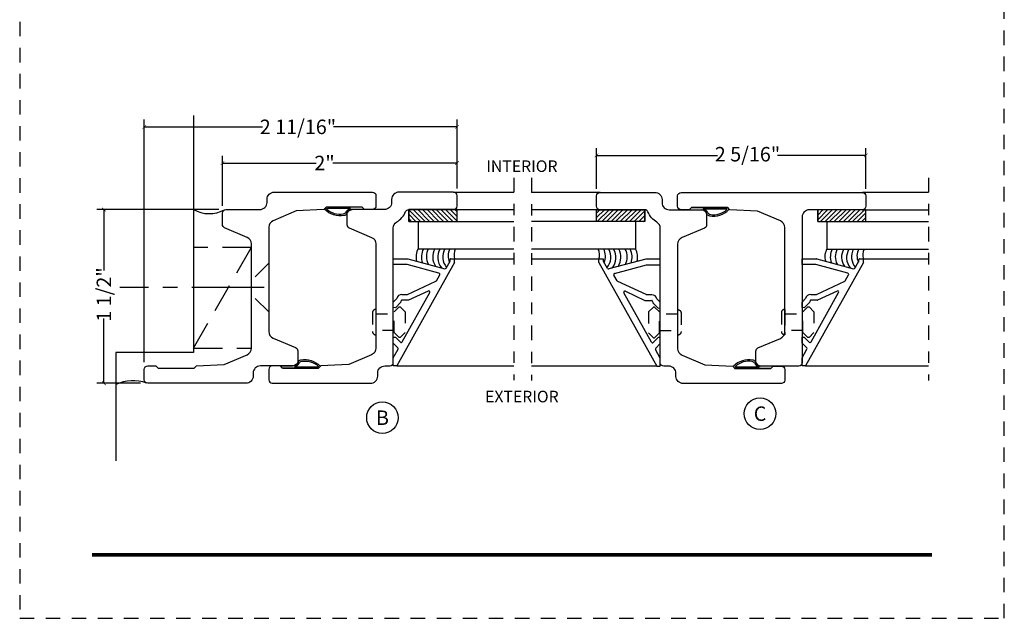
# Model space of a CAD drawing. Units: inches. Extents: x -180 to 131, y 607 to 687.
# Drawn here: x -130 to -121, y 649 to 654 of the extents above; entities that cross this region are included whole.
import ezdxf
from ezdxf.enums import TextEntityAlignment as Align

# ---------------------------------------------------------------- set-up
doc = ezdxf.new("R2010")
doc.units = ezdxf.units.IN
doc.header["$MEASUREMENT"] = 0
doc.header["$PDMODE"] = 3
for name, pattern in [('CENTER', [2, 1.25, -0.25, 0.25, -0.25]), ('HIDDEN', [0.375, 0.25, -0.125]), ('HIDDEN2', [0.1875, 0.125, -0.0625])]:
    doc.linetypes.add(name, pattern=pattern)
for name, color, linetype in [('BEAD', 1, 'Continuous'), ('DIM', 2, 'Continuous'), ('GLASS', 4, 'Continuous'), ('TUBE', 4, 'Continuous')]:
    doc.layers.add(name, color=color, linetype=linetype)
doc.styles.add('MKA-1', font='swissl.ttf')
doc.styles.add('ROMANS', font='ROMANS.SHX')
doc.dimstyles.new('DIM1$0', dxfattribs={"dimtxt": 0.125, "dimasz": 0.125, "dimexe": 0.125, "dimexo": 0.125, "dimgap": 0.09375, "dimtad": 1, "dimdec": 3, "dimzin": 3, "dimdsep": 46, "dimlunit": 4, "dimtxsty": 'ROMANS', "dimcen": 0.0625, "dimclrd": 2, "dimclre": 2, "dimclrt": 4, "dimadec": 0, "dimazin": 0, "dimtfac": 12, "dimtdec": 3, "dimtmove": 2, "dimatfit": 3, "dimfxl": 1, "dimfrac": 2, "dimtolj": 1, "dimtzin": 1, "dimarcsym": 0})

# ---------------------------------------------------------------- blocks, each defined once
blk = doc.blocks.new('A$C7D9B5BE9')
at = {"layer": 'DIM', "color": 3}
blk.add_line((0.3298, 0.075), (0.343, 0.0601), dxfattribs=at)
for centre, radius, start, end in [((0.1, -0.0004), 0.0557, 16.94994, 83.92298), ((0.1026, 0.0026), 0.0643, 24.11074, 73.57248), ((0.1829, 0.0415), 0.0392, 220.959, 258.87114), ((0.1856, 0.0436), 0.0284, 211.32946, 264.4422), ((0.3208, 0.0592), 0.00516, 330.4112, 100.36199), ((0.3402, 0.0585), 0.00328, 324.46873, 29.40538)]:
    blk.add_arc(centre, radius, start, end, dxfattribs=at)
at = {"layer": 'TUBE', "color": 3}
for p, q in [((0.0194, 0.075), (0, 0.055)), ((0, 0.055), (0.1059, 0.055)), ((0.0194, 0.075), (0.3298, 0.075)), ((0.1208, 0.0642), (0.3198, 0.0642))]:
    blk.add_line(p, q, dxfattribs=at)
for centre, radius, start, end in [((0.209, 0.1866), 0.1866, 259.59976, 315.83325), ((0.2133, 0.1765), 0.164, 259.28195, 313.04864)]:
    blk.add_arc(centre, radius, start, end, dxfattribs=at)
blk = doc.blocks.new('_ARCHTICK')
at = {"color": 0, "linetype": 'ByBlock', "const_width": 0.15}
blk.add_lwpolyline([(-0.5, -0.5), (0.5, 0.5)], dxfattribs=at)
blk = doc.blocks.new('*D474')
at = {"layer": 'DEFPOINTS', "color": 0, "transparency": 16777216}
for p in [(-124.6501, 652.5546), (-124.6501, 652.2044), (-122.3251, 652.2044)]:
    blk.add_point(p, dxfattribs=at)
at = {"layer": 'DIM', "color": 2, "lineweight": -2, "transparency": 16777216}
for p, q in [((-124.6501, 652.2669), (-124.6501, 652.6171)), ((-124.6501, 652.5546), (-123.6069, 652.5546)), ((-122.3251, 652.5546), (-123.0875, 652.5546)), ((-122.3251, 652.2669), (-122.3251, 652.6171))]:
    blk.add_line(p, q, dxfattribs=at)
at = {"layer": 'DIM', "color": 2, "lineweight": -2, "transparency": 16777216, "xscale": 0.03125, "yscale": 0.03125, "zscale": 0.03125, "rotation": 180}
blk.add_blockref('_ARCHTICK', (-124.6501, 652.5546), dxfattribs=at)
at = {"layer": 'DIM', "color": 2, "lineweight": -2, "transparency": 16777216, "xscale": 0.03125, "yscale": 0.03125, "zscale": 0.03125}
blk.add_blockref('_ARCHTICK', (-122.3251, 652.5546), dxfattribs=at)
at = {"layer": 'DIM', "color": 4, "transparency": 16777216, "insert": (-123.3472, 652.5647), "char_height": 0.125, "attachment_point": 5, "style": 'MKA-1'}
blk.add_mtext('\\A1;2 5/16"', dxfattribs=at)
blk = doc.blocks.new('1901')
at = {"layer": 'BEAD'}
blk.add_lwpolyline([(0.15, 0, -0.414214), (0.12, -0.03), (0.03, -0.03, -0.414214), (0, 0), (0, 0.848, -0.414214), (0.062, 0.91), (0.088, 0.91, 0.414214), (0.15, 0.972), (0.15, 1.015, -0.414214), (0.18, 1.045), (1.3399, 1.045, 0.258424), (1.3925, 1.0741, -0.151148), (1.482, 1.1513, 0.298217), (1.5, 1.1788), (1.5, 1.565, -0.414214), (1.53, 1.595), (1.62, 1.595, -0.414214), (1.65, 1.565), (1.65, 1.092, -0.414214), (1.588, 1.03), (1.562, 1.03, 0.414214), (1.5, 0.968), (1.5, 0.675, -0.414214), (1.47, 0.645), (1.3699, 0.645, -0.300966), (1.3422, 0.6633), (1.2599, 0.8572, 0.300966), (1.2028, 0.895), (0.3034, 0.895, 0.300966), (0.2463, 0.8572), (0.1626, 0.66), (0.15, 0.42), (0.13, 0.4004), (0.13, 0.0896), (0.15, 0.07)], format="xyb", close=True, dxfattribs=at)
blk = doc.blocks.new('A$C235B26E9')
at = {"layer": 'BEAD', "color": 8, "linetype": 'HIDDEN', "ltscale": 0.01}
for p, q in [((0.1867, 0.2221), (0.2295, 0.2649)), ((0.2295, 0.2649), (0.239, 0.2649)), ((0.239, 0.2649), (0.2817, 0.2221)), ((0, 0.2124), (0, 0.0524)), ((0.03, 0.2424), (0.03, 0.2424)), ((0.03, 0.2424), (0.03, 0.0224)), ((0.03, 0.2039), (0.1867, 0.2039)), ((0.03, 0.2039), (0.03, 0.0609)), ((0.1867, 0.0427), (0.1867, 0.2221)), ((0.2817, 0.2221), (0.2817, 0.0427)), ((0.1867, 0.0609), (0.03, 0.0609)), ((0.03, 0.0224), (0.03, 0.0224)), ((0.2295, 0), (0.1867, 0.0427)), ((0.2817, 0.0427), (0.239, 0)), ((0.239, 0), (0.2295, 0))]:
    blk.add_line(p, q, dxfattribs=at)
for centre, start, end in [((0.03, 0.2124), 90, 180), ((0.03, 0.0524), 180, 270)]:
    blk.add_arc(centre, 0.03, start, end, dxfattribs=at)
blk = doc.blocks.new('1904')
at = {"layer": 'BEAD'}
blk.add_lwpolyline([(1.2028, 0.895), (0.3034, 0.895, 0.300966), (0.2463, 0.8572), (0.1626, 0.66), (0.15, 0.42), (0.13, 0.4004), (0.13, 0.0896), (0.15, 0.07), (0.15, 0, -0.414214), (0.12, -0.03), (0.03, -0.03, -0.414214), (0, 0), (0, 1.565, -0.414214), (0.03, 1.595), (0.12, 1.595, -0.414214), (0.15, 1.565), (0.15, 1.107, 0.414214), (0.212, 1.045), (1.47, 1.045, -0.414214), (1.5, 1.015), (1.5, 0.675, -0.414214), (1.47, 0.645), (1.3699, 0.645, -0.300966), (1.3422, 0.6633), (1.2599, 0.8572, 0.300966)], format="xyb", close=True, dxfattribs=at)
blk = doc.blocks.new('2001')
blk.add_lwpolyline([(0, 0.848), (0, 0, 0.414214), (0.03, -0.03), (0.12, -0.03, 0.414214), (0.15, 0), (0.15, 0.07), (0.13, 0.0896), (0.13, 0.4004), (0.15, 0.42), (0.1626, 0.66), (0.2463, 0.8572, -0.300966), (0.3034, 0.895), (1.2028, 0.895, -0.300966), (1.2599, 0.8572), (1.3422, 0.6633, 0.300966), (1.3699, 0.645), (1.47, 0.645, 0.414214), (1.5, 0.675), (1.5, 0.968, -0.414214), (1.562, 1.03), (1.588, 1.03, 0.414214), (1.65, 1.092), (1.65, 1.94, 0.414214), (1.62, 1.97), (1.53, 1.97, 0.414214), (1.5, 1.94), (1.5, 1.87), (1.52, 1.8504), (1.52, 1.5396), (1.5, 1.52), (1.4874, 1.28), (1.4037, 1.0828, -0.300966), (1.3466, 1.045), (0.4468, 1.045, -0.300966), (0.3897, 1.0828), (0.3074, 1.2767, 0.300966), (0.2798, 1.295), (0.18, 1.295, 0.414214), (0.15, 1.265), (0.15, 0.972, -0.414214), (0.088, 0.91), (0.062, 0.91, 0.414214)], format="xyb", close=True)
blk = doc.blocks.new('*D487')
at = {"layer": 'DEFPOINTS', "color": 0, "transparency": 16777216}
for p in [(-127.8798, 652.4884), (-125.8548, 652.2067), (-127.8798, 652.0567)]:
    blk.add_point(p, dxfattribs=at)
at = {"layer": 'DIM', "color": 2, "lineweight": -2, "transparency": 16777216}
for p, q in [((-127.8798, 652.1192), (-127.8798, 652.5509)), ((-125.8548, 652.2692), (-125.8548, 652.5509)), ((-127.8798, 652.4884), (-127.0712, 652.4884)), ((-125.8548, 652.4884), (-126.9262, 652.4884))]:
    blk.add_line(p, q, dxfattribs=at)
at = {"layer": 'DIM', "color": 2, "lineweight": -2, "transparency": 16777216, "xscale": 0.03125, "yscale": 0.03125, "zscale": 0.03125, "rotation": 180}
blk.add_blockref('_ARCHTICK', (-127.8798, 652.4884), dxfattribs=at)
at = {"layer": 'DIM', "color": 2, "lineweight": -2, "transparency": 16777216, "xscale": 0.03125, "yscale": 0.03125, "zscale": 0.03125}
blk.add_blockref('_ARCHTICK', (-125.8548, 652.4884), dxfattribs=at)
at = {"layer": 'DIM', "color": 4, "transparency": 16777216, "insert": (-126.9987, 652.4884), "char_height": 0.125, "attachment_point": 5, "style": 'MKA-1'}
blk.add_mtext('\\A1;2"', dxfattribs=at)
blk = doc.blocks.new('*D489')
at = {"layer": 'DEFPOINTS', "color": 0, "transparency": 16777216}
for p in [(-128.5548, 652.8008), (-125.8548, 652.2067), (-128.5548, 650.7067)]:
    blk.add_point(p, dxfattribs=at)
at = {"layer": 'DIM', "color": 2, "lineweight": -2, "transparency": 16777216}
for p, q in [((-128.5548, 650.7692), (-128.5548, 652.8633)), ((-128.5548, 652.8008), (-127.534, 652.8008)), ((-125.8548, 652.8008), (-126.922, 652.8008)), ((-125.8548, 652.2692), (-125.8548, 652.8633))]:
    blk.add_line(p, q, dxfattribs=at)
at = {"layer": 'DIM', "color": 2, "lineweight": -2, "transparency": 16777216, "xscale": 0.03125, "yscale": 0.03125, "zscale": 0.03125, "rotation": 180}
blk.add_blockref('_ARCHTICK', (-128.5548, 652.8008), dxfattribs=at)
at = {"layer": 'DIM', "color": 2, "lineweight": -2, "transparency": 16777216, "xscale": 0.03125, "yscale": 0.03125, "zscale": 0.03125}
blk.add_blockref('_ARCHTICK', (-125.8548, 652.8008), dxfattribs=at)
at = {"layer": 'DIM', "color": 4, "transparency": 16777216, "insert": (-127.228, 652.8008), "char_height": 0.125, "attachment_point": 5, "style": 'MKA-1'}
blk.add_mtext('\\A1;2 11/16"', dxfattribs=at)
blk = doc.blocks.new('*D490')
at = {"layer": 'DEFPOINTS', "color": 0, "transparency": 16777216}
for p in [(-128.9031, 652.0867), (-127.8498, 652.0867), (-128.5248, 650.5867)]:
    blk.add_point(p, dxfattribs=at)
at = {"layer": 'DIM', "color": 2, "lineweight": -2, "transparency": 16777216}
for p, q in [((-127.9123, 652.0867), (-128.9656, 652.0867)), ((-128.9031, 652.0867), (-128.9031, 651.5614)), ((-128.9031, 650.5867), (-128.9031, 651.1448)), ((-128.5873, 650.5867), (-128.9656, 650.5867))]:
    blk.add_line(p, q, dxfattribs=at)
at = {"layer": 'DIM', "color": 2, "lineweight": -2, "transparency": 16777216, "xscale": 0.03125, "yscale": 0.03125, "zscale": 0.03125}
for p, rotation in [((-128.9031, 652.0867), 90), ((-128.9031, 650.5867), 270)]:
    blk.add_blockref('_ARCHTICK', p, dxfattribs=dict(at, rotation=rotation))
at = {"layer": 'DIM', "color": 4, "transparency": 16777216, "insert": (-128.9031, 651.3531), "char_height": 0.125, "attachment_point": 5, "rotation": 90, "style": 'MKA-1'}
blk.add_mtext('\\A1;1 1/2"', dxfattribs=at)

msp = doc.modelspace()

# ---------------------------------------------------------------- hatches: boundary and pattern name
h = msp.add_hatch()
h.set_pattern_fill('SACNCR', color=8, scale=0.3, angle=90)
h.set_pattern_definition([(135, (931.103887, 881.26464), (-0.0198873782, -0.0198873782), []), (135, (931.103887, 881.284527), (-0.0198873782, -0.0198873782), [0, -0.028125])])
h.paths.add_polyline_path([(-125.85478, 652.08673), (-125.85478, 651.98487), (-126.27098, 651.98487), (-126.27098, 652.08673)])
h = msp.add_hatch()
h.set_pattern_fill('SACNCR', color=8, scale=0.3)
h.set_pattern_definition([(45, (102.5928, -352.087304), (-0.0198873782, 0.0198873782), []), (45, (102.612688, -352.087304), (-0.0198873782, 0.0198873782), [0, -0.028125])])
h.paths.add_polyline_path([(-124.65007, 652.08444), (-124.65007, 651.98258), (-124.23387, 651.98258), (-124.23387, 652.08444)])
h = msp.add_hatch()
h.set_pattern_fill('SACNCR', color=8, scale=0.3)
h.set_pattern_definition([(45, (106.707147, -352.087304), (-0.0198873782, 0.0198873782), []), (45, (106.727034, -352.087304), (-0.0198873782, 0.0198873782), [0, -0.028125])])
h.paths.add_polyline_path([(-122.32507, 652.08444), (-122.32507, 651.98258), (-122.74127, 651.98258), (-122.74127, 652.08444)])

# ---------------------------------------------------------------- linework, layer by layer
at = {"color": 8, "ltscale": 0.1}
for p, q in [((-128.12978, 652.90004), (-128.12978, 650.85156)), ((-128.12978, 650.85156), (-128.80063, 650.85156)), ((-128.80063, 650.85156), (-128.80063, 649.91585))]:
    msp.add_line(p, q, dxfattribs=at)
at = {"color": 8, "linetype": 'CENTER', "ltscale": 0.1}
for p, q in [((-125.36328, 652.36173), (-125.36328, 650.61217)), ((-125.21088, 652.35944), (-125.21088, 650.60944)), ((-121.78531, 652.36173), (-121.78531, 650.61173))]:
    msp.add_line(p, q, dxfattribs=at)
at = {"color": 8}
for p, q in [((-125.88478, 652.23673), (-125.36328, 652.23673)), ((-124.62007, 652.23444), (-125.21088, 652.23444)), ((-122.35507, 652.23673), (-121.78531, 652.23673)), ((-126.27098, 651.98487), (-126.27098, 652.08673)), ((-125.88478, 652.08673), (-125.36328, 652.08673)), ((-124.62007, 652.08444), (-125.21088, 652.08444)), ((-124.23387, 651.98258), (-124.23387, 652.08444)), ((-122.74127, 651.98258), (-122.74127, 652.08444)), ((-122.35507, 652.08444), (-121.78531, 652.08444)), ((-125.87616, 651.66173), (-125.36328, 651.66173)), ((-124.62869, 651.65944), (-125.21088, 651.65944)), ((-122.34645, 651.66173), (-121.78531, 651.66173)), ((-126.37478, 650.73673), (-125.36328, 650.73673)), ((-124.13007, 650.73444), (-125.21088, 650.73444)), ((-122.84507, 650.73673), (-121.78531, 650.73673))]:
    msp.add_line(p, q, dxfattribs=at)
for points in [[(-125.85478, 651.98487), (-125.85478, 652.08673), (-126.27098, 652.08673), (-126.27098, 651.98487)], [(-124.65007, 651.98258), (-124.65007, 652.08444), (-124.23387, 652.08444), (-124.23387, 651.98258)], [(-122.32507, 651.98258), (-122.32507, 652.08444), (-122.74127, 652.08444), (-122.74127, 651.98258)]]:
    msp.add_lwpolyline(points, close=True, dxfattribs=at)
at = {"const_width": 0.03125}
msp.add_lwpolyline([(-129.0052, 649.10595), (-121.7552, 649.10595)], dxfattribs=at)
at = {"color": 1, "ltscale": 0.1}
for centre in [(-126.4987, 650.28925), (-123.2389, 650.32423)]:
    msp.add_circle(centre, 0.13609, dxfattribs=at)
at = {"color": 8, "ltscale": 0.1}
for centre, radius, start, end in [((-127.99404, 652.3337), 0.28229, 241.258455, 297.547687), ((-128.65244, 650.2572), 0.35152, 70.42841, 114.932932)]:
    msp.add_arc(centre, radius, start, end, dxfattribs=at)
at = {"color": 8}
for centre, radius, start, end in [((-126.06284, 651.67997), 0.1461, 151.269281, 195.477842), ((-126.0159, 651.67913), 0.1461, 152.015093, 200.788366), ((-125.97315, 651.67997), 0.1461, 152.388267, 206.765506), ((-125.91867, 651.67746), 0.1461, 151.269281, 213.242191), ((-125.87528, 651.67411), 0.1461, 149.763587, 218.201784), ((-125.83565, 651.67863), 0.14281, 151.082796, 219.761645), ((-125.80349, 651.68635), 0.12825, 151.431291, 204.692665), ((-125.75366, 651.69605), 0.12722, 156.054118, 196.854609), ((-124.75119, 651.69377), 0.12722, 343.145391, 23.945882), ((-124.70135, 651.68407), 0.12825, 335.307335, 28.568709), ((-124.6692, 651.67635), 0.14281, 320.238355, 28.917204), ((-124.62957, 651.67183), 0.1461, 321.798216, 30.236413), ((-124.58617, 651.67517), 0.1461, 326.757809, 28.730719), ((-124.53169, 651.67769), 0.1461, 333.234494, 27.611733), ((-124.48895, 651.67685), 0.1461, 339.211634, 27.984907), ((-124.44201, 651.67769), 0.1461, 344.522158, 28.730719), ((-122.53887, 651.67918), 0.14035, 150.675072, 195.791508), ((-122.49141, 651.67816), 0.14087, 151.490398, 201.174251), ((-122.44813, 651.67885), 0.14141, 151.925583, 207.213458), ((-122.39305, 651.67623), 0.14201, 150.850041, 213.730982), ((-122.34924, 651.67283), 0.14242, 149.367086, 218.710497), ((-122.30959, 651.6773), 0.13915, 150.6985, 220.301681), ((-122.27856, 651.6853), 0.12347, 150.872224, 205.173169), ((-122.2302, 651.69511), 0.12096, 155.433881, 197.287482)]:
    msp.add_arc(centre, radius, start, end, dxfattribs=at)
at = {"layer": 'BEAD'}
for p, q in [((-126.40478, 651.66139), (-126.28044, 651.66139)), ((-126.40478, 651.61139), (-126.40478, 651.66139)), ((-126.28697, 651.61139), (-126.40478, 651.61139)), ((-125.87541, 651.6306), (-126.37478, 650.73673)), ((-126.01044, 651.53746), (-126.28568, 651.61121)), ((-126.27914, 651.66121), (-125.96048, 651.57583)), ((-125.94916, 651.58061), (-125.91541, 651.64102)), ((-125.91478, 651.64345), (-125.91478, 651.65673)), ((-125.90978, 651.66173), (-125.87978, 651.66173)), ((-125.87541, 651.6306), (-125.87541, 651.65916)), ((-124.62943, 651.62832), (-124.62943, 651.65688)), ((-124.62943, 651.62832), (-124.13007, 650.73444)), ((-124.59507, 651.65944), (-124.62507, 651.65944)), ((-124.59007, 651.64117), (-124.59007, 651.65444)), ((-124.55569, 651.57833), (-124.58943, 651.63873)), ((-124.2257, 651.65893), (-124.54437, 651.57354)), ((-124.10007, 651.6591), (-124.22441, 651.6591)), ((-124.10007, 651.6091), (-124.10007, 651.6591)), ((-122.87507, 651.66139), (-122.75073, 651.66139)), ((-122.87507, 651.61139), (-122.87507, 651.66139)), ((-122.75726, 651.61139), (-122.87507, 651.61139)), ((-122.3457, 651.6306), (-122.84507, 650.73673)), ((-122.48073, 651.53746), (-122.75597, 651.61121)), ((-122.74943, 651.66121), (-122.43077, 651.57583)), ((-122.41945, 651.58061), (-122.3857, 651.64102)), ((-122.38507, 651.64345), (-122.38507, 651.65673)), ((-122.38007, 651.66173), (-122.35007, 651.66173)), ((-122.3457, 651.6306), (-122.3457, 651.65916)), ((-124.49441, 651.53518), (-124.21917, 651.60893)), ((-124.21787, 651.6091), (-124.10007, 651.6091)), ((-126.28147, 651.35419), (-126.03705, 651.46817)), ((-126.03255, 651.47235), (-126.00429, 651.52293)), ((-124.4723, 651.47007), (-124.50055, 651.52064)), ((-124.22338, 651.35191), (-124.4678, 651.46588)), ((-122.75175, 651.35419), (-122.50734, 651.46817)), ((-122.50284, 651.47235), (-122.47458, 651.52293)), ((-126.32784, 650.94378), (-126.09011, 651.36931)), ((-126.10307, 651.38325), (-126.2726, 651.30419)), ((-124.17701, 650.94149), (-124.41473, 651.36702)), ((-124.40178, 651.38096), (-124.23225, 651.30191)), ((-122.79813, 650.94378), (-122.5604, 651.36931)), ((-122.57336, 651.38325), (-122.74289, 651.30419)), ((-126.40478, 651.28829), (-126.37561, 651.31746)), ((-126.40478, 651.23973), (-126.40478, 651.28829)), ((-126.34172, 651.28479), (-126.38678, 651.23873)), ((-126.33607, 651.30068), (-126.33913, 651.28927)), ((-126.33147, 651.35373), (-126.28358, 651.35373)), ((-126.27471, 651.30373), (-126.33147, 651.30373)), ((-124.23014, 651.30144), (-124.17338, 651.30144)), ((-124.17338, 651.35144), (-124.22127, 651.35144)), ((-124.16877, 651.2984), (-124.16572, 651.28699)), ((-124.16313, 651.2825), (-124.11807, 651.23644)), ((-124.10007, 651.28601), (-124.12923, 651.31517)), ((-124.10007, 651.23744), (-124.10007, 651.28601)), ((-122.87507, 651.28829), (-122.8459, 651.31746)), ((-122.87507, 651.23973), (-122.87507, 651.28829)), ((-122.81201, 651.28479), (-122.85707, 651.23873)), ((-122.80636, 651.30068), (-122.80942, 651.28927)), ((-122.80176, 651.35373), (-122.75387, 651.35373)), ((-122.745, 651.30373), (-122.80176, 651.30373)), ((-126.38678, 651.23873), (-126.40478, 651.23973)), ((-124.11807, 651.23644), (-124.10007, 651.23744)), ((-122.85707, 651.23873), (-122.87507, 651.23973)), ((-126.40478, 650.98473), (-126.38678, 650.98473)), ((-126.40478, 650.93202), (-126.40478, 650.98473)), ((-126.36498, 650.89221), (-126.40478, 650.93202)), ((-126.38678, 650.98473), (-126.34364, 650.94158)), ((-124.11807, 650.98244), (-124.16121, 650.9393)), ((-124.10007, 650.98244), (-124.11807, 650.98244)), ((-124.10007, 650.92973), (-124.10007, 650.98244)), ((-122.87507, 650.98473), (-122.85707, 650.98473)), ((-122.87507, 650.93202), (-122.87507, 650.98473)), ((-122.83527, 650.89221), (-122.87507, 650.93202)), ((-122.85707, 650.98473), (-122.81393, 650.94158)), ((-126.40478, 650.80605), (-126.36332, 650.88027)), ((-124.10007, 650.80377), (-124.14153, 650.87798)), ((-124.13987, 650.88993), (-124.10007, 650.92973)), ((-122.87507, 650.80605), (-122.83361, 650.88027)), ((-126.40478, 650.73673), (-126.40478, 650.80605)), ((-124.10007, 650.73444), (-124.10007, 650.80377)), ((-122.87507, 650.73673), (-122.87507, 650.80605)), ((-126.37478, 650.73673), (-126.40478, 650.73673)), ((-124.13007, 650.73444), (-124.10007, 650.73444)), ((-122.84507, 650.73673), (-122.87507, 650.73673))]:
    msp.add_line(p, q, dxfattribs=at)
for centre, radius, start, end in [((-126.28697, 651.60639), 0.005, 75, 90), ((-126.28044, 651.65639), 0.005, 75, 90), ((-125.91978, 651.64345), 0.005, 330.81, 360), ((-125.90978, 651.65673), 0.005, 90, 180), ((-125.87978, 651.65673), 0.005, 29.19, 90), ((-124.62507, 651.65444), 0.005, 90, 150.81), ((-124.59507, 651.65444), 0.005, 360, 90), ((-124.58507, 651.64117), 0.005, 180, 209.19), ((-124.22441, 651.6541), 0.005, 90, 105), ((-122.75726, 651.60639), 0.005, 75, 90), ((-122.75073, 651.65639), 0.005, 75, 90), ((-122.39007, 651.64345), 0.005, 330.81, 360), ((-122.38007, 651.65673), 0.005, 90, 180), ((-122.35007, 651.65673), 0.005, 29.19, 90), ((-126.01302, 651.5278), 0.01, 330.81, 75), ((-125.95789, 651.58549), 0.01, 255, 330.81), ((-124.54696, 651.5832), 0.01, 209.19, 285), ((-124.49182, 651.52552), 0.01, 105, 209.19), ((-124.21787, 651.6041), 0.005, 90, 105), ((-122.48331, 651.5278), 0.01, 330.81, 75), ((-122.42818, 651.58549), 0.01, 255, 330.81), ((-126.04128, 651.47723), 0.01, 295, 330.81), ((-124.46357, 651.47495), 0.01, 209.19, 245), ((-122.51157, 651.47723), 0.01, 295, 330.81), ((-126.09884, 651.37418), 0.01, 330.81, 115), ((-124.406, 651.3719), 0.01, 65, 209.19), ((-122.56913, 651.37418), 0.01, 330.81, 115), ((-126.33147, 651.30873), 0.045, 90, 168.810103), ((-126.34879, 651.29186), 0.01, 315, 345), ((-126.33147, 651.29873), 0.005, 90, 156.989066), ((-126.28358, 651.35873), 0.005, 270, 295), ((-126.27471, 651.30873), 0.005, 270, 295), ((-124.23014, 651.30644), 0.005, 245, 270), ((-124.22127, 651.35644), 0.005, 245, 270), ((-124.17338, 651.30644), 0.045, 11.189897, 90), ((-124.17338, 651.29644), 0.005, 23.010934, 90), ((-124.15606, 651.28957), 0.01, 195, 225), ((-122.80176, 651.30873), 0.045, 90, 168.810103), ((-122.81908, 651.29186), 0.01, 315, 345), ((-122.80176, 651.29873), 0.005, 90, 156.989066), ((-122.75387, 651.35873), 0.005, 270, 295), ((-122.745, 651.30873), 0.005, 270, 295), ((-126.33657, 650.94866), 0.01, 225, 330.81), ((-124.16828, 650.94637), 0.01, 209.19, 315), ((-122.80686, 650.94866), 0.01, 225, 330.81), ((-126.37205, 650.88514), 0.01, 330.81, 45), ((-124.1328, 650.88286), 0.01, 135, 209.19), ((-122.84234, 650.88514), 0.01, 330.81, 45)]:
    msp.add_arc(centre, radius, start, end, dxfattribs=at)
at = {"layer": 'DIM', "color": 8, "linetype": 'HIDDEN'}
msp.add_line((-128.12978, 650.89009), (-127.62978, 651.76018), dxfattribs=at)
at = {"layer": 'DIM', "color": 8}
for p, q in [((-127.47978, 651.62329), (-127.59607, 651.50704)), ((-127.47978, 651.20329), (-127.59607, 651.31954))]:
    msp.add_line(p, q, dxfattribs=at)
at = {"layer": 'DIM', "color": 8, "linetype": 'CENTER', "ltscale": 0.5}
msp.add_line((-127.51842, 651.41329), (-128.76703, 651.41329), dxfattribs=at)
at = {"layer": 'DIM', "color": 1, "linetype": 'HIDDEN2'}
msp.add_lwpolyline([(-129.6302, 648.55724), (-121.1302, 648.55724), (-121.1302, 659.55724), (-129.6302, 659.55724)], close=True, dxfattribs=at)
at = {"layer": 'DIM', "color": 8, "linetype": 'HIDDEN'}
msp.add_lwpolyline([(-127.62978, 650.89009), (-127.62978, 651.76018), (-128.12978, 651.76018), (-128.12978, 650.89009)], close=True, dxfattribs=at)
at = {"layer": 'GLASS'}
for p, q in [((-126.19103, 651.98487), (-126.19103, 651.74768)), ((-126.19103, 651.98487), (-125.36328, 651.98487)), ((-124.31382, 651.98258), (-125.21088, 651.98258)), ((-124.31382, 651.98258), (-124.31382, 651.7454)), ((-122.66132, 651.98258), (-122.66132, 651.7454)), ((-122.66132, 651.98258), (-121.78531, 651.98258)), ((-126.19103, 651.74768), (-125.36328, 651.74768)), ((-124.31382, 651.7454), (-125.21088, 651.7454)), ((-122.66132, 651.7454), (-121.78531, 651.7454))]:
    msp.add_line(p, q, dxfattribs=at)

# ---------------------------------------------------------------- block references
at = {"layer": 'BEAD', "xscale": -1, "rotation": 270}
for name, p in [('2001', (-128.52478, 650.58673)), ('1901', (-127.44978, 650.58673))]:
    msp.add_blockref(name, p, dxfattribs=at)
at = {"layer": 'BEAD'}
for name, p, rotation in [('1901', (-123.05507, 650.58444), 90.00000000000001), ('1904', (-123.92007, 652.23444), 270.0000000000031)]:
    msp.add_blockref(name, p, dxfattribs=dict(at, rotation=rotation))
at = {"layer": 'DIM', "color": 3, "xscale": -1}
msp.add_blockref('A$C7D9B5BE9', (-126.65429, 652.03163), dxfattribs=at)
at = {"layer": 'DIM', "color": 3}
msp.add_blockref('A$C7D9B5BE9', (-123.85056, 652.02948), dxfattribs=at)
msp.add_blockref('A$C7D9B5BE9', (-123.85056, 652.02948), dxfattribs=at)
at = {"layer": 'DIM', "linetype": 'CENTER'}
for p in [(-126.58478, 650.98248), (-123.05507, 650.98248)]:
    msp.add_blockref('A$C235B26E9', p, dxfattribs=at)
at = {"layer": 'DIM', "linetype": 'CENTER', "xscale": -1}
msp.add_blockref('A$C235B26E9', (-123.92007, 650.9802), dxfattribs=at)
at = {"layer": 'DIM', "color": 3, "xscale": -1, "rotation": 180}
msp.add_blockref('A$C7D9B5BE9', (-127.37958, 650.79155), dxfattribs=at)
at = {"layer": 'DIM', "color": 3, "rotation": 180}
msp.add_blockref('A$C7D9B5BE9', (-123.12527, 650.78954), dxfattribs=at)

# ---------------------------------------------------------------- texts
at = {"color": 7, "ltscale": 0.1, "style": 'MKA-1'}
for s, p in [('B', (-126.4987, 650.28925)), ('C', (-123.2389, 650.32423))]:
    msp.add_text(s, height=0.125, dxfattribs=at).set_placement(p, align=Align.MIDDLE_CENTER)
at = {"layer": 'DIM', "color": 7, "style": 'MKA-1'}
for s, p in [('INTERIOR', (-125.29479, 652.46101)), ('EXTERIOR', (-125.29479, 650.47206))]:
    msp.add_text(s, height=0.1, dxfattribs=at).set_placement(p, align=Align.MIDDLE_CENTER)

# ---------------------------------------------------------------- dimensions: what is measured, and where the dimension line sits
at = {"layer": 'DIM', "color": 0}
for base, p1, p2, picture, middle in [((-128.55478, 652.80075), (-125.85478, 652.20673), (-128.55478, 650.70673), '*D489', (-127.22798, 652.80075)), ((-124.65007, 652.55462), (-122.32507, 652.20444), (-124.65007, 652.20444), '*D474', (-123.3472, 652.56469)), ((-127.87978, 652.48838), (-125.85478, 652.20673), (-127.87978, 652.05673), '*D487', (-126.99871, 652.48838))]:
    dim = msp.add_linear_dim(base=base, p1=p1, p2=p2, dimstyle='DIM1$0', override={"dimasz": 0.03125, "dimexe": 0.0625, "dimexo": 0.0625, "dimgap": 0.01, "dimdec": 4, "dimzin": 2, "dimlunit": 5, "dimpost": '"', "dimtxsty": 'MKA-1', "dimblk": 'ARCHTICK', "dimblk1": 'ARCHTICK', "dimblk2": 'ARCHTICK', "dimsah": 1, "dimtfac": 24, "dimtdec": 4, "dimtofl": 0}, dxfattribs=at)
    dim.commit()
    dim.dimension.update_dxf_attribs({"geometry": picture, "text_midpoint": middle, "dimtype": 160})
dim = msp.add_linear_dim(base=(-128.90305, 652.08673), p1=(-128.52478, 650.58673), p2=(-127.84978, 652.08673), angle=270, dimstyle='DIM1$0', override={"dimasz": 0.03125, "dimexe": 0.0625, "dimexo": 0.0625, "dimgap": 0.01, "dimdec": 4, "dimzin": 2, "dimlunit": 5, "dimpost": '"', "dimtxsty": 'MKA-1', "dimblk": 'ARCHTICK', "dimblk1": 'ARCHTICK', "dimblk2": 'ARCHTICK', "dimsah": 1, "dimtfac": 24, "dimtdec": 4, "dimtofl": 0}, dxfattribs=at)
dim.commit()
dim.dimension.update_dxf_attribs({"geometry": '*D490', "text_midpoint": (-128.90305, 651.35313), "dimtype": 160})

doc.saveas('drawing.dxf')
